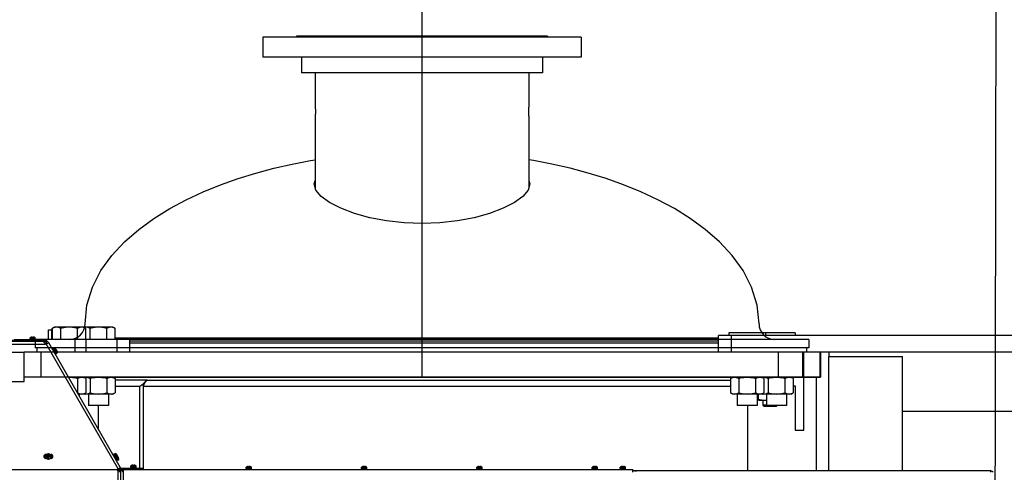
# Model space of a CAD drawing. Units: millimetres. Extents: x 464140 to 1167266, y -227914 to 289850.
# Drawn here: x 664751 to 666256, y -26057 to -25366 of the extents above; entities that cross this region are included whole.
import ezdxf

# ---------------------------------------------------------------- set-up
doc = ezdxf.new("R2010")
doc.units = ezdxf.units.MM
doc.header["$LTSCALE"] = 1000
doc.header["$MEASUREMENT"] = 0
doc.linetypes.add('CENTER', pattern=[2, 1.25, -0.25, 0.25, -0.25])
for name, color, linetype in [('1-32VS-NOAHF', 7, 'Continuous'), ('NF70150-C', 7, 'Continuous'), ('NF70150-R', 7, 'Continuous'), ('基础', 1, 'Continuous')]:
    doc.layers.add(name, color=color, linetype=linetype)

# ---------------------------------------------------------------- blocks, each defined once
blk = doc.blocks.new('1000RT变频')
at = {"layer": '1-32VS-NOAHF', "color": 7, "linetype": 'Continuous'}
for p, q in [((489.7, 172.886), (489.7, 162.42)), ((489.858, 162.375), (489.858, 172.886)), ((489.936, 172.886), (489.936, 162.375)), ((482.219, 172.689), (482.219, 158.148)), ((489.983, 164.298), (489.983, 163.32)), ((489.968, 163.373), (489.936, 163.373)), ((489.968, 163.018), (489.936, 163.018)), ((489.968, 163.018), (489.968, 163.373)), ((490.011, 163.32), (489.968, 163.32)), ((489.968, 163.196), (490.011, 163.22)), ((489.968, 163.17), (490.011, 163.196)), ((490.011, 163.072), (489.968, 163.072)), ((489.983, 157.395), (489.983, 163.072)), ((490.011, 163.353), (490.079, 163.353)), ((490.011, 163.353), (490.011, 163.038)), ((490.011, 163.038), (490.079, 163.038)), ((490.079, 163.353), (490.079, 163.038)), ((490.117, 163.281), (490.118, 163.282)), ((490.13, 163.225), (490.117, 163.225)), ((490.117, 163.225), (490.118, 163.21)), ((490.118, 163.181), (490.117, 163.166)), ((490.13, 163.166), (490.117, 163.166)), ((490.118, 163.109), (490.117, 163.11)), ((490.118, 163.21), (490.118, 163.196)), ((490.118, 163.196), (490.118, 163.181)), ((482.259, 158.079), (489.715, 162.384)), ((482.889, 162.388), (482.889, 162.414)), ((482.977, 162.171), (482.977, 162.342)), ((483.036, 162.171), (483.036, 162.342)), ((483.125, 162.414), (483.125, 162.388)), ((489.715, 162.384), (489.7, 162.42)), ((489.715, 162.384), (489.742, 162.329)), ((489.779, 162.476), (489.779, 162.375)), ((489.779, 162.375), (489.858, 162.375)), ((489.845, 162.543), (489.811, 162.502)), ((489.854, 162.572), (489.845, 162.543)), ((489.936, 162.571), (489.858, 162.571)), ((489.936, 162.375), (489.858, 162.375)), ((482.338, 157.942), (489.779, 162.238)), ((482.889, 162.099), (482.889, 162.125)), ((482.921, 162.286), (483.092, 162.286)), ((482.921, 162.227), (483.092, 162.227)), ((483.125, 162.125), (483.125, 162.099)), ((489.111, 161.816), (489.095, 161.844)), ((489.111, 161.816), (489.418, 161.993)), ((489.422, 161.946), (489.15, 161.789)), ((489.15, 161.789), (489.183, 161.73)), ((489.179, 161.805), (489.157, 161.843)), ((489.456, 161.887), (489.183, 161.73)), ((489.233, 94.682), (489.233, 161.73)), ((489.243, 161.892), (489.286, 161.867)), ((489.264, 161.905), (489.308, 161.88)), ((489.264, 161.731), (489.265, 161.733)), ((489.326, 161.768), (489.313, 161.761)), ((489.32, 161.75), (489.313, 161.761)), ((489.339, 161.775), (489.326, 161.768)), ((489.352, 161.782), (489.339, 161.775)), ((489.364, 161.791), (489.352, 161.782)), ((489.371, 161.779), (489.364, 161.791)), ((489.393, 161.929), (489.372, 161.967)), ((489.418, 161.993), (489.402, 162.021)), ((489.413, 161.819), (489.414, 161.818)), ((489.422, 161.946), (489.456, 161.887)), ((489.983, 162.245), (490.552, 162.245)), ((489.983, 162.048), (490.552, 162.048)), ((489.983, 162.023), (490.642, 162.023)), ((489.983, 162.017), (490.642, 162.017)), ((490.552, 162.245), (490.552, 162.048)), ((490.719, 161.889), (490.642, 162.023)), ((490.719, 161.883), (490.642, 162.017)), ((490.719, 160.149), (490.719, 161.889)), ((489.983, 161.517), (490.642, 161.517)), ((487.737, 161.059), (487.737, 116.146)), ((489.983, 160.673), (489.233, 160.673)), ((486.729, 160.426), (486.639, 160.426)), ((486.729, 160.149), (486.729, 160.477)), ((486.729, 160.149), (486.806, 160.015)), ((486.729, 160.134), (486.733, 160.141)), ((486.729, 158.4), (486.729, 160.134)), ((487.659, 160.516), (486.806, 160.516)), ((487.659, 160.015), (486.806, 160.015)), ((487.659, 160.015), (487.737, 160.149)), ((487.732, 160.141), (487.737, 160.134)), ((489.983, 160.023), (489.233, 160.023)), ((489.983, 160.516), (490.642, 160.516)), ((489.983, 160.015), (490.642, 160.015)), ((490.719, 160.149), (490.642, 160.015)), ((490.719, 160.134), (490.715, 160.141)), ((490.719, 158.4), (490.719, 160.134)), ((486.729, 159.857), (486.046, 159.857)), ((486.046, 158.676), (486.046, 159.857)), ((487.659, 159.767), (486.806, 159.767)), ((487.687, 159.819), (487.659, 159.767)), ((489.983, 159.767), (490.642, 159.767)), ((486.046, 159.286), (484.666, 159.286)), ((486.757, 158.971), (486.779, 158.871)), ((486.779, 158.871), (486.806, 158.766)), ((487.659, 158.766), (486.806, 158.766)), ((487.687, 158.871), (487.659, 158.766)), ((487.709, 158.971), (487.687, 158.871)), ((489.983, 158.766), (490.642, 158.766)), ((482.753, 158.146), (482.738, 158.173)), ((482.753, 158.146), (483.144, 158.371)), ((483.149, 158.324), (482.792, 158.118)), ((482.821, 158.135), (482.799, 158.172)), ((483.183, 158.265), (482.826, 158.059)), ((482.885, 158.222), (482.928, 158.197)), ((482.907, 158.234), (482.95, 158.209)), ((483.036, 158.259), (483.014, 158.296)), ((483.06, 158.323), (483.044, 158.35)), ((483.065, 158.276), (483.099, 158.217)), ((483.12, 158.307), (483.098, 158.345)), ((483.144, 158.371), (483.128, 158.399)), ((483.139, 158.197), (483.141, 158.196)), ((483.149, 158.324), (483.183, 158.265)), ((486.729, 158.676), (486.046, 158.676)), ((486.729, 158.4), (486.806, 158.266)), ((487.659, 158.266), (486.806, 158.266)), ((487.193, 158.266), (487.193, 156.787)), ((487.547, 156.367), (487.547, 158.266)), ((487.659, 158.266), (487.737, 158.4)), ((489.983, 158.266), (490.642, 158.266)), ((490.057, 122.241), (490.057, 158.266)), ((490.719, 158.4), (490.642, 158.266)), ((470.605, 158.083), (482.101, 158.083)), ((470.763, 157.926), (482.109, 157.926)), ((480.959, 157.768), (482.219, 157.768)), ((482.109, 158.004), (482.062, 158.004)), ((482.062, 157.808), (482.141, 157.808)), ((482.218, 158.15), (482.101, 158.083)), ((482.109, 158.004), (482.109, 157.926)), ((482.14, 157.768), (482.14, 157.926)), ((482.148, 158.015), (482.259, 158.079)), ((482.148, 158.015), (482.188, 157.947)), ((482.188, 157.947), (482.298, 158.011)), ((482.338, 157.942), (482.219, 158.148)), ((482.219, 157.965), (482.219, 127.354)), ((482.219, 157.874), (482.298, 157.874)), ((482.222, 157.901), (482.3, 157.887)), ((482.298, 156.587), (482.298, 157.874)), ((482.792, 158.118), (482.826, 158.059)), ((482.907, 158.061), (482.907, 158.063)), ((482.969, 158.097), (482.956, 158.091)), ((482.962, 158.079), (482.956, 158.091)), ((482.982, 158.104), (482.969, 158.097)), ((482.994, 158.112), (482.982, 158.104)), ((483.007, 158.12), (482.994, 158.112)), ((483.013, 158.109), (483.007, 158.12)), ((483.046, 158.128), (483.042, 158.134)), ((483.056, 158.148), (483.053, 158.146)), ((483.055, 158.148), (483.057, 158.147)), ((483.066, 158.153), (483.057, 158.148)), ((483.078, 158.16), (483.066, 158.153)), ((483.091, 158.169), (483.078, 158.16)), ((483.097, 158.157), (483.091, 158.169)), ((489.233, 158.145), (489.983, 158.145)), ((482.219, 157.52), (482.298, 157.52)), ((482.33, 157.355), (482.298, 157.355)), ((482.33, 157.001), (482.298, 157.001)), ((482.33, 157.001), (482.33, 157.355)), ((482.373, 157.302), (482.33, 157.302)), ((482.33, 157.178), (482.373, 157.203)), ((482.33, 157.153), (482.373, 157.178)), ((482.373, 157.054), (482.33, 157.054)), ((482.373, 157.335), (482.441, 157.335)), ((482.373, 157.335), (482.373, 157.02)), ((482.373, 157.02), (482.441, 157.02)), ((482.441, 157.335), (482.441, 157.02)), ((482.479, 157.263), (482.48, 157.264)), ((482.492, 157.207), (482.479, 157.207)), ((482.479, 157.207), (482.48, 157.192)), ((482.48, 157.163), (482.479, 157.148)), ((482.492, 157.148), (482.479, 157.148)), ((482.48, 157.091), (482.479, 157.092)), ((482.48, 157.192), (482.48, 157.178)), ((482.48, 157.178), (482.48, 157.163)), ((489.233, 157.395), (489.983, 157.395)), ((489.779, 157.397), (489.779, 122.241)), ((489.875, 122.241), (489.875, 157.397)), ((482.298, 156.784), (482.219, 156.784)), ((482.298, 156.587), (482.219, 156.587)), ((482.298, 156.787), (487.193, 156.787)), ((487.193, 156.588), (482.298, 156.588)), ((487.193, 156.787), (487.272, 156.679)), ((487.193, 156.588), (487.193, 121.527)), ((487.239, 156.572), (487.35, 156.572)), ((487.272, 156.679), (487.35, 156.572)), ((487.547, 156.401), (487.35, 156.572)), ((487.35, 156.532), (487.547, 156.362)), ((487.547, 156.362), (487.547, 121.527)), ((482.251, 150.465), (482.219, 150.465)), ((482.251, 150.111), (482.219, 150.111)), ((482.251, 150.111), (482.251, 150.465)), ((482.294, 150.412), (482.251, 150.412)), ((482.251, 150.288), (482.294, 150.313)), ((482.251, 150.263), (482.294, 150.288)), ((482.294, 150.164), (482.251, 150.164)), ((482.294, 150.445), (482.362, 150.445)), ((482.294, 150.445), (482.294, 150.13)), ((482.294, 150.13), (482.362, 150.13)), ((482.362, 150.445), (482.362, 150.13)), ((482.4, 150.374), (482.401, 150.375)), ((482.413, 150.317), (482.4, 150.317)), ((482.4, 150.317), (482.401, 150.303)), ((482.401, 150.273), (482.4, 150.258)), ((482.413, 150.258), (482.4, 150.258)), ((482.401, 150.201), (482.4, 150.202)), ((482.401, 150.303), (482.401, 150.288)), ((482.401, 150.288), (482.401, 150.273)), ((482.251, 143.575), (482.219, 143.575)), ((482.251, 143.221), (482.251, 143.575)), ((482.294, 143.522), (482.251, 143.522)), ((482.294, 143.556), (482.362, 143.556)), ((482.294, 143.556), (482.294, 143.241)), ((482.362, 143.556), (482.362, 143.241)), ((482.4, 143.484), (482.401, 143.485)), ((482.251, 143.221), (482.219, 143.221)), ((482.251, 143.398), (482.294, 143.423)), ((482.251, 143.373), (482.294, 143.398)), ((482.294, 143.274), (482.251, 143.274)), ((482.294, 143.241), (482.362, 143.241)), ((482.413, 143.428), (482.4, 143.428)), ((482.4, 143.428), (482.401, 143.413)), ((482.401, 143.383), (482.4, 143.369)), ((482.413, 143.369), (482.4, 143.369)), ((482.401, 143.312), (482.4, 143.313)), ((482.401, 143.413), (482.401, 143.398)), ((482.401, 143.398), (482.401, 143.383)), ((482.251, 136.686), (482.219, 136.686)), ((482.251, 136.331), (482.251, 136.686)), ((482.294, 136.632), (482.251, 136.632)), ((482.251, 136.508), (482.294, 136.533)), ((482.251, 136.483), (482.294, 136.508)), ((482.294, 136.666), (482.362, 136.666)), ((482.294, 136.666), (482.294, 136.351)), ((482.362, 136.666), (482.362, 136.351)), ((482.4, 136.594), (482.401, 136.595)), ((482.413, 136.538), (482.4, 136.538)), ((482.4, 136.538), (482.401, 136.523)), ((482.401, 136.494), (482.4, 136.479)), ((482.413, 136.479), (482.4, 136.479)), ((482.401, 136.422), (482.4, 136.423)), ((482.401, 136.523), (482.401, 136.508)), ((482.401, 136.508), (482.401, 136.494)), ((482.251, 136.331), (482.219, 136.331)), ((482.294, 136.384), (482.251, 136.384)), ((482.294, 136.351), (482.362, 136.351)), ((482.251, 129.796), (482.219, 129.796)), ((482.251, 129.441), (482.219, 129.441)), ((482.251, 129.441), (482.251, 129.796)), ((482.294, 129.743), (482.251, 129.743)), ((482.251, 129.619), (482.294, 129.644)), ((482.251, 129.594), (482.294, 129.619)), ((482.294, 129.495), (482.251, 129.495)), ((482.294, 129.776), (482.362, 129.776)), ((482.294, 129.776), (482.294, 129.461)), ((482.294, 129.461), (482.362, 129.461)), ((482.362, 129.776), (482.362, 129.461)), ((482.4, 129.704), (482.401, 129.705)), ((482.413, 129.648), (482.4, 129.648)), ((482.4, 129.648), (482.401, 129.633)), ((482.401, 129.604), (482.4, 129.589)), ((482.413, 129.589), (482.4, 129.589)), ((482.401, 129.532), (482.4, 129.533)), ((482.401, 129.633), (482.401, 129.619)), ((482.401, 129.619), (482.401, 129.604)), ((482.251, 128.122), (482.219, 128.122)), ((482.251, 127.768), (482.219, 127.768)), ((482.251, 127.768), (482.251, 128.122)), ((482.294, 128.069), (482.251, 128.069)), ((482.251, 127.945), (482.294, 127.97)), ((482.251, 127.92), (482.294, 127.945)), ((482.294, 127.821), (482.251, 127.821)), ((482.294, 128.103), (482.362, 128.103)), ((482.294, 128.103), (482.294, 127.788)), ((482.294, 127.788), (482.362, 127.788)), ((482.362, 128.103), (482.362, 127.788)), ((482.4, 128.031), (482.401, 128.032)), ((482.413, 127.975), (482.4, 127.975)), ((482.4, 127.975), (482.401, 127.96)), ((482.401, 127.93), (482.4, 127.915)), ((482.413, 127.915), (482.4, 127.915)), ((482.401, 127.858), (482.4, 127.859)), ((482.401, 127.96), (482.401, 127.945)), ((482.401, 127.945), (482.401, 127.93)), ((482.062, 127.354), (482.219, 127.354)), ((482.14, 105.977), (482.14, 127.354)), ((489.233, 122.241), (490.217, 122.241)), ((490.217, 94.682), (490.217, 122.241)), ((486.729, 121.393), (486.806, 121.527)), ((486.729, 119.659), (486.729, 121.393)), ((487.659, 121.527), (486.806, 121.527)), ((487.659, 121.527), (487.737, 121.393)), ((489.233, 121.454), (490.217, 121.454)), ((490.374, 121.628), (490.217, 121.628)), ((490.374, 117.669), (490.374, 121.628)), ((486.729, 121.117), (486.044, 121.117)), ((486.044, 119.936), (486.044, 121.117)), ((486.806, 121.027), (486.779, 120.922)), ((487.659, 121.027), (486.806, 121.027)), ((487.659, 121.027), (487.687, 120.922)), ((486.044, 120.506), (482.14, 120.506)), ((487.659, 120.026), (486.806, 120.026)), ((487.659, 120.026), (487.687, 119.973)), ((486.067, 119.586), (485.983, 119.502)), ((485.983, 118.795), (485.983, 119.502)), ((486.729, 119.936), (486.044, 119.936)), ((486.729, 119.367), (486.044, 119.367)), ((486.044, 118.181), (486.044, 119.367)), ((486.368, 119.586), (486.067, 119.586)), ((486.067, 119.367), (486.067, 119.586)), ((486.368, 119.856), (486.729, 119.856)), ((486.368, 119.856), (486.368, 119.367)), ((486.368, 119.856), (486.368, 119.856)), ((486.729, 119.659), (486.806, 119.525)), ((486.733, 119.651), (486.729, 119.643)), ((486.729, 119.638), (486.735, 119.649)), ((486.729, 117.904), (486.729, 119.643)), ((487.659, 119.525), (486.806, 119.525)), ((487.659, 119.525), (487.737, 119.659)), ((487.731, 119.649), (487.737, 119.638)), ((487.737, 119.643), (487.732, 119.651)), ((490.374, 119.424), (490.217, 119.424)), ((486.044, 118.734), (485.983, 118.795)), ((486.729, 119.362), (486.044, 119.362)), ((487.659, 119.272), (486.806, 119.272)), ((487.687, 119.324), (487.659, 119.272)), ((487.659, 119.272), (487.687, 119.167)), ((487.687, 119.167), (487.708, 119.066)), ((487.659, 118.271), (486.806, 118.271)), ((487.659, 118.271), (487.687, 118.218)), ((487.724, 118.575), (487.708, 118.476)), ((487.733, 118.673), (487.724, 118.575)), ((487.737, 118.646), (489.233, 118.646)), ((487.227, 117.656), (484.567, 117.656)), ((484.567, 117.656), (484.567, 117.146)), ((486.729, 118.181), (486.044, 118.181)), ((486.729, 117.904), (486.806, 117.77)), ((487.659, 117.77), (486.806, 117.77)), ((487.227, 117.77), (487.227, 117.656)), ((487.659, 117.77), (487.737, 117.904)), ((490.374, 117.669), (490.217, 117.669)), ((484.567, 117.146), (489.233, 117.146)), ((482.14, 116.394), (487.737, 116.394)), ((489.233, 116.146), (487.737, 116.146)), ((482.14, 115.65), (488.977, 115.65)), ((489.233, 115.65), (488.977, 115.65)), ((488.977, 115.65), (488.977, 111.24)), ((482.14, 111.24), (488.977, 111.24)), ((485.69, 99.587), (485.69, 111.24)), ((482.062, 105.977), (482.14, 105.977))]:
    blk.add_line(p, q, dxfattribs=at)
for points in [[(482.977, 162.342), (482.987, 162.343), (482.997, 162.343), (483.007, 162.343)], [(483.007, 162.343), (483.017, 162.343), (483.027, 162.343), (483.036, 162.342)], [(489.811, 162.502), (489.76, 162.461), (489.7, 162.42)], [(489.742, 162.329), (489.763, 162.283), (489.776, 162.251), (489.779, 162.238)], [(482.921, 162.286), (482.921, 162.271), (482.92, 162.256), (482.921, 162.242), (482.921, 162.227)], [(483.007, 162.17), (482.997, 162.17), (482.987, 162.17), (482.977, 162.171)], [(483.036, 162.171), (483.027, 162.17), (483.017, 162.17), (483.007, 162.17)], [(483.092, 162.227), (483.093, 162.242), (483.093, 162.256), (483.093, 162.271), (483.092, 162.286)], [(490.674, 161.961), (490.668, 161.974), (490.66, 161.99), (490.651, 162.007), (490.642, 162.023)], [(490.719, 161.767), (490.719, 161.782), (490.718, 161.798), (490.716, 161.813), (490.714, 161.828), (490.711, 161.844), (490.708, 161.859), (490.704, 161.874), (490.699, 161.89), (490.694, 161.905), (490.688, 161.921), (490.682, 161.936), (490.675, 161.952), (490.668, 161.968), (490.66, 161.984), (490.651, 162), (490.642, 162.017)], [(490.642, 161.517), (490.651, 161.533), (490.66, 161.55), (490.668, 161.566), (490.675, 161.582), (490.682, 161.597), (490.688, 161.613), (490.694, 161.628), (490.699, 161.644), (490.704, 161.659), (490.708, 161.675), (490.711, 161.69), (490.714, 161.705), (490.716, 161.721), (490.718, 161.736), (490.719, 161.751), (490.719, 161.767)], [(490.719, 161.016), (490.719, 161.047), (490.718, 161.078), (490.716, 161.108), (490.714, 161.139), (490.711, 161.17), (490.708, 161.2), (490.704, 161.231), (490.699, 161.262), (490.694, 161.293), (490.688, 161.324), (490.682, 161.355), (490.675, 161.387), (490.668, 161.419), (490.66, 161.451), (490.651, 161.483), (490.642, 161.517)], [(487.737, 161.016), (487.734, 160.918), (487.724, 160.82), (487.709, 160.721), (487.687, 160.62), (487.659, 160.516)], [(490.642, 160.516), (490.651, 160.549), (490.66, 160.581), (490.668, 160.614), (490.675, 160.645), (490.682, 160.677), (490.688, 160.708), (490.694, 160.739), (490.699, 160.77), (490.704, 160.801), (490.708, 160.832), (490.711, 160.863), (490.714, 160.893), (490.716, 160.924), (490.718, 160.955), (490.719, 160.985), (490.719, 161.016)], [(486.806, 160.516), (486.779, 160.463), (486.757, 160.413), (486.742, 160.364), (486.732, 160.314), (486.729, 160.265)], [(486.729, 160.265), (486.732, 160.216), (486.742, 160.167), (486.757, 160.118), (486.779, 160.067), (486.806, 160.015)], [(486.744, 160.123), (486.742, 160.116), (486.732, 160.067), (486.729, 160.017)], [(486.729, 160.017), (486.732, 159.968), (486.742, 159.919), (486.757, 159.87), (486.779, 159.819), (486.806, 159.767)], [(487.659, 160.516), (487.687, 160.463), (487.709, 160.413), (487.724, 160.364), (487.734, 160.314), (487.737, 160.265)], [(487.737, 160.265), (487.734, 160.216), (487.724, 160.167), (487.709, 160.118), (487.687, 160.067), (487.659, 160.015)], [(487.734, 159.968), (487.724, 159.919), (487.709, 159.87), (487.687, 159.819)], [(487.722, 160.123), (487.724, 160.116), (487.734, 160.067), (487.737, 160.017)], [(490.719, 160.265), (490.719, 160.281), (490.718, 160.296), (490.716, 160.311), (490.714, 160.327), (490.711, 160.342), (490.708, 160.358), (490.704, 160.373), (490.699, 160.388), (490.694, 160.404), (490.688, 160.419), (490.682, 160.435), (490.675, 160.451), (490.668, 160.467), (490.66, 160.483), (490.651, 160.499), (490.642, 160.516)], [(490.642, 160.015), (490.651, 160.032), (490.66, 160.048), (490.668, 160.064), (490.675, 160.08), (490.682, 160.096), (490.688, 160.111), (490.694, 160.127), (490.699, 160.142), (490.704, 160.158), (490.708, 160.173), (490.711, 160.189), (490.714, 160.204), (490.716, 160.219), (490.718, 160.235), (490.719, 160.25), (490.719, 160.265)], [(490.642, 159.767), (490.651, 159.784), (490.66, 159.8), (490.668, 159.816), (490.675, 159.832), (490.682, 159.848), (490.688, 159.863), (490.694, 159.879), (490.699, 159.894), (490.704, 159.91), (490.708, 159.925), (490.711, 159.941), (490.714, 159.956), (490.716, 159.971), (490.718, 159.987), (490.719, 160.002), (490.719, 160.017)], [(490.719, 160.017), (490.719, 160.033), (490.718, 160.048), (490.716, 160.064), (490.714, 160.079), (490.711, 160.094), (490.708, 160.11), (490.704, 160.124)], [(486.806, 159.767), (486.779, 159.663), (486.757, 159.562), (486.742, 159.463), (486.732, 159.365), (486.729, 159.267)], [(487.659, 159.767), (487.687, 159.663), (487.709, 159.562), (487.724, 159.463), (487.734, 159.365), (487.737, 159.267)], [(490.719, 159.267), (490.719, 159.297), (490.718, 159.328), (490.716, 159.359), (490.714, 159.39), (490.711, 159.42), (490.708, 159.451), (490.704, 159.482), (490.699, 159.513), (490.694, 159.544), (490.688, 159.575), (490.682, 159.606), (490.675, 159.637), (490.668, 159.669), (490.66, 159.701), (490.651, 159.734), (490.642, 159.767)], [(486.729, 159.267), (486.732, 159.168), (486.742, 159.07), (486.757, 158.971)], [(486.806, 158.766), (486.779, 158.714), (486.757, 158.664), (486.742, 158.614), (486.732, 158.565), (486.729, 158.516)], [(487.659, 158.766), (487.687, 158.714), (487.709, 158.664), (487.724, 158.614), (487.734, 158.565), (487.737, 158.516)], [(487.737, 159.267), (487.734, 159.168), (487.724, 159.07), (487.709, 158.971)], [(490.642, 158.766), (490.651, 158.799), (490.66, 158.832), (490.668, 158.864), (490.675, 158.896), (490.682, 158.928), (490.688, 158.959), (490.694, 158.99), (490.699, 159.021), (490.704, 159.052), (490.708, 159.082), (490.711, 159.113), (490.714, 159.144), (490.716, 159.175), (490.718, 159.205), (490.719, 159.236), (490.719, 159.267)], [(490.719, 158.516), (490.719, 158.531), (490.718, 158.547), (490.716, 158.562), (490.714, 158.577), (490.711, 158.593), (490.708, 158.608), (490.704, 158.624), (490.699, 158.639), (490.694, 158.654), (490.688, 158.67), (490.682, 158.686), (490.675, 158.701), (490.668, 158.717), (490.66, 158.733), (490.651, 158.75), (490.642, 158.766)], [(486.729, 158.516), (486.732, 158.467), (486.742, 158.418), (486.757, 158.368), (486.779, 158.318), (486.806, 158.266)], [(487.737, 158.516), (487.734, 158.467), (487.724, 158.418), (487.709, 158.368), (487.687, 158.318), (487.659, 158.266)], [(490.642, 158.266), (490.651, 158.282), (490.66, 158.299), (490.668, 158.315), (490.675, 158.331), (490.682, 158.346), (490.688, 158.362), (490.694, 158.378), (490.699, 158.393), (490.704, 158.408), (490.708, 158.424), (490.711, 158.439), (490.714, 158.455), (490.716, 158.47), (490.718, 158.485), (490.719, 158.501), (490.719, 158.516)], [(487.35, 156.532), (487.272, 156.56), (487.193, 156.588)], [(482.164, 127.353), (482.16, 127.308), (482.155, 127.263), (482.151, 127.217), (482.146, 127.172), (482.142, 127.127)], [(486.806, 121.527), (486.779, 121.475), (486.757, 121.425), (486.742, 121.375), (486.732, 121.326), (486.729, 121.277)], [(486.729, 121.277), (486.732, 121.228), (486.742, 121.179), (486.757, 121.129), (486.779, 121.079), (486.806, 121.027)], [(487.659, 121.527), (487.687, 121.475), (487.708, 121.425), (487.724, 121.375), (487.733, 121.326), (487.737, 121.277)], [(487.737, 121.277), (487.733, 121.228), (487.724, 121.179), (487.708, 121.129), (487.687, 121.079), (487.659, 121.027)], [(486.779, 120.922), (486.757, 120.822), (486.742, 120.723), (486.732, 120.624), (486.729, 120.526)], [(487.687, 120.922), (487.708, 120.822), (487.724, 120.723), (487.733, 120.624), (487.737, 120.526)], [(486.729, 120.526), (486.732, 120.428), (486.742, 120.33), (486.757, 120.231), (486.779, 120.13), (486.806, 120.026)], [(486.806, 120.026), (486.779, 119.973), (486.757, 119.923), (486.742, 119.874), (486.732, 119.824), (486.729, 119.775)], [(487.737, 120.526), (487.733, 120.428), (487.724, 120.33), (487.708, 120.231), (487.687, 120.13), (487.659, 120.026)], [(487.687, 119.973), (487.708, 119.923), (487.724, 119.874), (487.733, 119.824)], [(486.431, 119.856), (486.41, 119.786), (486.392, 119.715), (486.379, 119.645), (486.371, 119.574), (486.368, 119.502), (486.371, 119.431), (486.378, 119.367)], [(486.729, 119.775), (486.732, 119.726), (486.742, 119.677), (486.757, 119.628), (486.779, 119.577), (486.806, 119.525)], [(486.745, 119.631), (486.742, 119.62), (486.732, 119.571), (486.729, 119.522)], [(486.729, 119.522), (486.732, 119.473), (486.742, 119.424), (486.757, 119.374), (486.779, 119.324), (486.806, 119.272)], [(487.737, 119.775), (487.733, 119.726), (487.724, 119.677), (487.708, 119.628), (487.687, 119.577), (487.659, 119.525)], [(487.733, 119.473), (487.724, 119.424), (487.708, 119.374), (487.687, 119.324)], [(487.721, 119.631), (487.724, 119.62), (487.733, 119.571), (487.737, 119.522)], [(486.806, 119.272), (486.779, 119.167), (486.757, 119.066), (486.742, 118.968), (486.732, 118.869), (486.729, 118.771)], [(487.708, 119.066), (487.724, 118.968), (487.733, 118.869), (487.737, 118.771)], [(486.729, 118.771), (486.732, 118.673), (486.742, 118.575), (486.757, 118.476), (486.779, 118.375), (486.806, 118.271)], [(486.806, 118.271), (486.779, 118.218), (486.757, 118.168), (486.742, 118.119), (486.732, 118.069), (486.729, 118.02)], [(487.708, 118.476), (487.687, 118.375), (487.659, 118.271)], [(487.687, 118.218), (487.708, 118.168), (487.724, 118.119), (487.733, 118.069)], [(486.729, 118.02), (486.732, 117.971), (486.742, 117.922), (486.757, 117.873), (486.779, 117.822), (486.806, 117.77)], [(487.737, 118.02), (487.733, 117.971), (487.724, 117.922), (487.708, 117.873), (487.687, 117.822), (487.659, 117.77)]]:
    blk.add_lwpolyline(points, dxfattribs=at)
for radius in [0.177, 0.157]:
    blk.add_circle((483.007, 162.256), radius, dxfattribs=at)
for centre, radius, start, end in [((489.877, 163.196), 0.256, 19.78317, 37.97987), ((489.877, 163.196), 0.256, 322.0201, 340.2168), ((489.877, 163.196), 0.254, 6.67056, 19.67313), ((489.877, 163.196), 0.254, 340.3269, 353.3294), ((483.007, 162.414), 0.118, 0, 180), ((489.7, 162.375), 0.079, 309.05, 0), ((489.7, 162.375), 0.158, 300, 0), ((483.007, 162.099), 0.118, 180, 0), ((489.219, 161.983), 0.256, 262.0201, 280.2168), ((489.219, 161.983), 0.254, 280.3269, 293.3294), ((489.219, 161.983), 0.254, 306.6706, 319.6731), ((489.219, 161.983), 0.256, 319.7832, 337.9799), ((482.861, 158.313), 0.256, 319.7832, 337.9799), ((482.945, 158.361), 0.254, 306.6706, 319.6731), ((482.945, 158.361), 0.256, 319.7832, 337.9799), ((482.109, 158.083), 0.0787, 270, 300), ((482.109, 158.083), 0.157, 270, 300), ((482.377, 157.874), 0.158, 136.8421, 170.185), ((482.377, 157.874), 0.079, 120, 180), ((482.861, 158.313), 0.256, 262.0201, 280.2168), ((482.861, 158.313), 0.254, 280.3269, 293.3294), ((482.945, 158.361), 0.256, 280.0781, 280.2168), ((482.945, 158.361), 0.254, 281.0872, 284.6078), ((482.861, 158.313), 0.254, 306.6706, 319.6731), ((482.945, 158.361), 0.254, 289.0222, 293.3294), ((482.239, 157.178), 0.256, 19.78317, 37.97987), ((482.239, 157.178), 0.256, 322.0201, 340.2168), ((482.239, 157.178), 0.254, 6.67056, 19.67313), ((482.239, 157.178), 0.254, 340.3269, 353.3294), ((482.16, 150.288), 0.256, 19.78317, 37.97987), ((482.16, 150.288), 0.256, 322.0201, 340.2168), ((482.16, 150.288), 0.254, 6.67056, 19.67313), ((482.16, 150.288), 0.254, 340.3269, 353.3294), ((482.16, 143.398), 0.256, 19.78317, 37.97987), ((482.16, 143.398), 0.254, 6.67056, 19.67313), ((482.16, 143.398), 0.256, 322.0201, 340.2168), ((482.16, 143.398), 0.254, 340.3269, 353.3294), ((482.16, 136.508), 0.256, 19.78317, 37.97987), ((482.16, 136.508), 0.256, 322.0201, 340.2168), ((482.16, 136.508), 0.254, 6.67056, 19.67313), ((482.16, 136.508), 0.254, 340.3269, 353.3294), ((482.16, 129.619), 0.256, 19.78317, 37.97987), ((482.16, 129.619), 0.256, 322.0201, 340.2168), ((482.16, 129.619), 0.254, 6.67056, 19.67313), ((482.16, 129.619), 0.254, 340.3269, 353.3294), ((482.16, 127.945), 0.256, 19.78317, 37.97987), ((482.16, 127.945), 0.256, 322.0201, 340.2168), ((482.16, 127.945), 0.254, 6.67056, 19.67313), ((482.16, 127.945), 0.254, 340.3269, 353.3294), ((481.983, 105.977), 0.157, 300.6005, 0)]:
    blk.add_arc(centre, radius, start, end, dxfattribs=at)
at = {"layer": 'NF70150-C', "color": 7, "linetype": 'Continuous'}
for p, q in [((487.481, 211.693), (487.481, 163.693)), ((489.231, 211.693), (489.231, 163.693)), ((487.481, 163.693), (489.231, 163.693))]:
    blk.add_line(p, q, dxfattribs=at)
at = {"layer": 'NF70150-R', "color": 7, "linetype": 'Continuous'}
for p, q in [((487.735, 116.193), (487.735, 163.693)), ((487.735, 163.693), (489.235, 163.693)), ((489.235, 116.193), (489.235, 163.693)), ((489.235, 162.923), (489.485, 162.923)), ((489.485, 116.838), (489.485, 163.048)), ((489.985, 163.048), (489.485, 163.048)), ((489.985, 116.838), (489.985, 163.048)), ((487.735, 162.693), (489.235, 162.693)), ((490.922, 160.068), (492.031, 159.956)), ((492.031, 159.956), (493.096, 159.625)), ((493.096, 159.625), (494.087, 159.116)), ((494.087, 159.116), (494.993, 158.463)), ((494.993, 158.463), (495.809, 157.702)), ((495.809, 157.702), (496.542, 156.861)), ((496.542, 156.861), (497.2, 155.96)), ((497.2, 155.96), (497.788, 155.012)), ((497.788, 155.012), (498.316, 154.029)), ((498.316, 154.029), (498.786, 153.018)), ((498.786, 153.018), (499.206, 151.984)), ((499.206, 151.984), (499.579, 150.932)), ((499.579, 150.932), (499.909, 149.866)), ((499.909, 149.866), (500.197, 148.788)), ((508.015, 149.443), (506.825, 149.443)), ((506.825, 130.443), (506.825, 149.443)), ((508.015, 130.443), (508.015, 149.443)), ((500.197, 148.788), (500.447, 147.7)), ((500.447, 147.7), (500.66, 146.605)), ((506.825, 147.133), (505.885, 147.133)), ((505.885, 132.753), (505.885, 147.133)), ((508.075, 147.443), (508.015, 147.443)), ((508.075, 132.443), (508.075, 147.443)), ((500.66, 146.605), (500.706, 146.318)), ((498.149, 145.466), (498.517, 145.97)), ((498.517, 145.97), (498.895, 146.281)), ((498.895, 146.281), (499.262, 146.383)), ((503.305, 146.318), (499.029, 146.318)), ((499.262, 146.383), (499.472, 146.318)), ((503.315, 146.318), (503.305, 146.318)), ((503.341, 146.317), (503.315, 146.318)), ((503.384, 146.315), (503.341, 146.317)), ((503.441, 146.314), (503.384, 146.315)), ((503.505, 146.313), (503.441, 146.314)), ((503.575, 146.312), (503.505, 146.313)), ((503.644, 146.313), (503.575, 146.312)), ((503.709, 146.314), (503.644, 146.313)), ((503.765, 146.315), (503.709, 146.314)), ((503.808, 146.317), (503.765, 146.315)), ((503.845, 146.318), (503.808, 146.317)), ((505.885, 146.318), (503.845, 146.318)), ((497.805, 144.793), (498.149, 145.466)), ((497.5, 143.98), (497.805, 144.793)), ((497.247, 143.055), (497.5, 143.98)), ((497.06, 142.057), (497.247, 143.055)), ((496.943, 141.006), (497.06, 142.057)), ((496.905, 139.943), (496.943, 141.006)), ((496.943, 138.881), (496.905, 139.943)), ((497.059, 137.83), (496.943, 138.881)), ((497.247, 136.832), (497.059, 137.83)), ((497.5, 135.907), (497.247, 136.832)), ((497.805, 135.094), (497.5, 135.907)), ((498.148, 134.421), (497.805, 135.094)), ((498.517, 133.917), (498.148, 134.421)), ((498.895, 133.606), (498.517, 133.917)), ((499.262, 133.503), (498.895, 133.606)), ((503.305, 133.568), (499.029, 133.568)), ((499.47, 133.568), (499.262, 133.503)), ((500.66, 133.281), (500.706, 133.568)), ((503.305, 133.568), (503.317, 133.569)), ((503.317, 133.569), (503.341, 133.57)), ((503.341, 133.57), (503.384, 133.571)), ((503.384, 133.571), (503.441, 133.572)), ((503.441, 133.572), (503.506, 133.573)), ((503.506, 133.573), (503.575, 133.574)), ((503.575, 133.574), (503.644, 133.573)), ((503.644, 133.573), (503.709, 133.572)), ((503.709, 133.572), (503.765, 133.571)), ((503.765, 133.571), (503.808, 133.57)), ((503.808, 133.57), (503.845, 133.568)), ((505.885, 133.568), (503.845, 133.568)), ((500.447, 132.186), (500.66, 133.281)), ((506.825, 132.753), (505.885, 132.753)), ((508.075, 132.443), (508.015, 132.443)), ((500.197, 131.098), (500.447, 132.186)), ((499.909, 130.02), (500.197, 131.098)), ((499.579, 128.954), (499.909, 130.02)), ((508.015, 130.443), (506.825, 130.443)), ((499.206, 127.902), (499.579, 128.954)), ((498.786, 126.869), (499.206, 127.902)), ((498.316, 125.857), (498.786, 126.869)), ((497.788, 124.874), (498.316, 125.857)), ((497.2, 123.927), (497.788, 124.874)), ((496.542, 123.025), (497.2, 123.927)), ((495.809, 122.184), (496.542, 123.025)), ((494.993, 121.424), (495.809, 122.184)), ((494.087, 120.771), (494.993, 121.424)), ((493.096, 120.261), (494.087, 120.771)), ((492.031, 119.93), (493.096, 120.261)), ((490.922, 119.818), (492.031, 119.93)), ((487.735, 117.193), (489.235, 117.193)), ((489.235, 116.963), (489.485, 116.963)), ((489.985, 116.838), (489.485, 116.838)), ((489.235, 116.193), (487.735, 116.193))]:
    blk.add_line(p, q, dxfattribs=at)
at = {"layer": 'NF70150-R', "linetype": 'CENTER'}
blk.add_line((487.735, 139.943), (511.007, 139.943), dxfattribs=at)
at = {"layer": 'NF70150-R', "color": 7, "linetype": 'Continuous'}
for centre, start, end in [((490.922, 161.006), 180, 270), ((490.922, 118.881), 90, 180)]:
    blk.add_arc(centre, 0.938, start, end, dxfattribs=at)

msp = doc.modelspace()

# ---------------------------------------------------------------- linework, layer by layer
at = {"layer": '基础', "color": 2}
msp.add_lwpolyline([(663443.9, -25032), (666243.9, -25032), (666233.7, -30832), (663433.7, -30832)], close=True, dxfattribs=at)

# ---------------------------------------------------------------- block references
at = {"xscale": 25.6, "yscale": 25.6, "zscale": 25.6, "rotation": 90}
msp.add_blockref('1000RT变频', (668948.8, -38398.1), dxfattribs=at)

doc.saveas('drawing.dxf')
